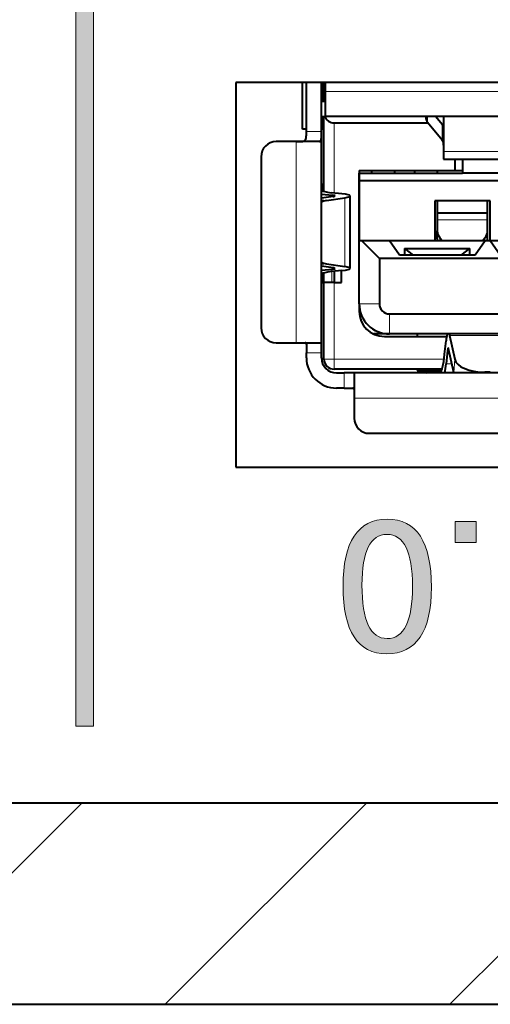
# Model space of a CAD drawing. Extents: x 76 to 549, y 35 to 371.
# Drawn here: x 249 to 253, y 347 to 357 of the extents above; entities that cross this region are included whole.
import ezdxf

# ---------------------------------------------------------------- set-up
doc = ezdxf.new("R2010")
doc.units = 0
doc.layers.get('0').update_dxf_attribs({"lineweight": 13})
doc.layers.add('2', color=7, linetype='Continuous', lineweight=13)

# ---------------------------------------------------------------- blocks, each defined once
blk = doc.blocks.new('BLOCK2889')
at = {"layer": '2', "color": 7, "lineweight": 5}
blk.add_solid([(-55.242413, -28.782118), (-54.826935, -28.782118), (-55.242413, -29.198975), (-54.826935, -29.198975)], dxfattribs=at)
blk = doc.blocks.new('BLOCK2890')
at = {"layer": '2', "color": 7, "lineweight": 5}
for points in [[(-56.889896, -28.780317), (-56.937889, -29.229229), (-56.94558, -28.802414), (-56.970947, -29.288267)], [(-56.889896, -28.780317), (-56.900951, -29.178064), (-56.937889, -29.229229)], [(-56.831409, -28.762497), (-56.881023, -29.155424), (-56.889896, -28.780317), (-56.900951, -29.178064)], [(-56.838276, -29.116066), (-56.860126, -29.134752), (-56.831409, -28.762497), (-56.881023, -29.155424)], [(-56.81546, -29.099344), (-56.838276, -29.116066), (-56.770115, -28.748953), (-56.831409, -28.762497)], [(-56.81546, -29.099344), (-56.770115, -28.748953), (-56.78352, -29.080101)], [(-56.78352, -29.080101), (-56.770115, -28.748953), (-56.749863, -29.064356), (-56.727695, -28.742298)], [(-56.749863, -29.064356), (-56.727695, -28.742298), (-56.714489, -29.052111), (-56.684025, -28.737543)], [(-56.714489, -29.052111), (-56.684025, -28.737543), (-56.687054, -29.045271)], [(-56.658672, -29.040365), (-56.687054, -29.045271), (-56.592949, -28.733734), (-56.684025, -28.737543)], [(-56.658672, -29.040365), (-56.592949, -28.733734), (-56.628857, -29.037367)], [(-56.592949, -28.733734), (-56.598057, -29.036366), (-56.628857, -29.037367)], [(-56.545876, -28.73473), (-56.548779, -29.039001), (-56.592949, -28.733734), (-56.598057, -29.036366)], [(-56.500103, -28.737724), (-56.502014, -29.046774), (-56.545876, -28.73473), (-56.548779, -29.039001)], [(-56.457348, -28.742487), (-56.457767, -29.059687), (-56.500103, -28.737724), (-56.502014, -29.046774)], [(-56.415794, -28.749094), (-56.416042, -29.077744), (-56.457348, -28.742487), (-56.457767, -29.059687)], [(-56.354507, -28.762783), (-56.376839, -29.100946), (-56.415794, -28.749094), (-56.416042, -29.077744)], [(-56.296028, -28.780796), (-56.346096, -29.12422), (-56.354507, -28.762783), (-56.376839, -29.100946)], [(-56.289864, -29.181509), (-56.317104, -29.151073), (-56.296028, -28.780796), (-56.346096, -29.12422)], [(-56.24036, -28.803133), (-56.289864, -29.181509), (-56.296028, -28.780796)], [(-57.154446, -28.947586), (-57.158337, -31.194078), (-57.199512, -28.997747), (-57.202839, -31.143862)], [(-57.105915, -28.902706), (-57.110413, -31.239012), (-57.154446, -28.947586), (-57.158337, -31.194078)], [(-57.105915, -28.902706), (-57.095528, -30.043884), (-57.110413, -31.239012), (-57.092049, -30.213545)], [(-57.053917, -28.863106), (-57.092064, -29.882973), (-57.105915, -28.902706), (-57.095528, -30.043884)], [(-57.081261, -29.731943), (-57.087578, -29.805605), (-57.053917, -28.863106), (-57.092064, -29.882973)], [(-57.073624, -29.665884), (-57.081261, -29.731943), (-57.064358, -29.603119), (-57.053917, -28.863106)], [(-57.046833, -29.512602), (-57.064358, -29.603119), (-56.998459, -28.828787), (-57.053917, -28.863106)], [(-57.046833, -29.512602), (-56.998459, -28.828787), (-57.025421, -29.429953)], [(-56.998459, -28.828787), (-57.000126, -29.355175), (-57.025421, -29.429953)], [(-56.94558, -28.802414), (-56.970947, -29.288267), (-56.998459, -28.828787), (-57.000126, -29.355175)], [(-56.24036, -28.803133), (-56.252293, -29.233883), (-56.289864, -29.181509), (-56.270584, -29.206688)], [(-56.24036, -28.803133), (-56.187496, -28.829794), (-56.252293, -29.233883), (-56.218666, -29.294333)], [(-56.187496, -28.829794), (-56.188988, -29.362862), (-56.218666, -29.294333)], [(-56.132053, -28.864489), (-56.163261, -29.43948), (-56.187496, -28.829794), (-56.188988, -29.362862)], [(-56.123669, -29.617016), (-56.141487, -29.524197), (-56.132053, -28.864489), (-56.163261, -29.43948)], [(-56.080074, -28.90452), (-56.114166, -29.681997), (-56.132053, -28.864489), (-56.123669, -29.617016)], [(-56.080074, -28.90452), (-56.10001, -29.825445), (-56.114166, -29.681997), (-56.106354, -29.750439)], [(-56.080074, -28.90452), (-56.091972, -30.069492), (-56.10001, -29.825445), (-56.095497, -29.904215)], [(-56.095467, -30.234858), (-56.091972, -30.069492), (-56.084572, -31.240784), (-56.080074, -28.90452)], [(-56.084572, -31.240784), (-56.080074, -28.90452), (-56.03545, -31.196333), (-56.031559, -28.949888)], [(-56.03545, -31.196333), (-56.031559, -28.949888), (-55.989841, -31.146652), (-55.986515, -29.000593)], [(-57.300465, -29.152885), (-57.302536, -30.988567), (-57.320435, -29.193756), (-57.322258, -30.947659)], [(-57.279247, -29.113914), (-57.281582, -31.027575), (-57.300465, -29.152885), (-57.302536, -30.988567)], [(-57.241112, -29.05319), (-57.243919, -31.08836), (-57.279247, -29.113914), (-57.281582, -31.027575)], [(-57.199512, -28.997747), (-57.202839, -31.143862), (-57.241112, -29.05319), (-57.243919, -31.08836)], [(-55.989841, -31.146652), (-55.986515, -29.000593), (-55.947739, -31.091742), (-55.944931, -29.056635)], [(-55.947739, -31.091742), (-55.944931, -29.056635), (-55.909145, -31.031605), (-55.906815, -29.118013)], [(-55.909145, -31.031605), (-55.906815, -29.118013), (-55.887676, -30.993011), (-55.885609, -29.1574)], [(-55.887676, -30.993011), (-55.885609, -29.1574), (-55.86747, -30.952538), (-55.86565, -29.198709)], [(-57.356632, -29.281206), (-57.358006, -30.860138), (-57.387836, -29.376265), (-57.388824, -30.765013)], [(-57.320435, -29.193756), (-57.322258, -30.947659), (-57.356632, -29.281206), (-57.358006, -30.860138)], [(-55.86747, -30.952538), (-55.86565, -29.198709), (-55.830845, -30.865942), (-55.829472, -29.287086)], [(-55.830845, -30.865942), (-55.829472, -29.287086), (-55.799271, -30.77182), (-55.798283, -29.383148)], [(-57.414047, -29.478931), (-57.414715, -30.662285), (-57.435268, -29.589209), (-57.435673, -30.551954)], [(-57.387836, -29.376265), (-57.388824, -30.765013), (-57.414047, -29.478931), (-57.414715, -30.662285)], [(-55.799271, -30.77182), (-55.798283, -29.383148), (-55.772751, -30.670168), (-55.772087, -29.486889)], [(-55.772751, -30.670168), (-55.772087, -29.486889), (-55.751282, -30.560991), (-55.750877, -29.59831)], [(-57.449135, -29.686918), (-57.449375, -30.454205), (-57.459538, -29.789913), (-57.459652, -30.351179)], [(-57.435268, -29.589209), (-57.435673, -30.551954), (-57.449135, -29.686918), (-57.449375, -30.454205)], [(-55.751282, -30.560991), (-55.750877, -29.59831), (-55.737251, -30.464258), (-55.737011, -29.697029)], [(-55.737251, -30.464258), (-55.737011, -29.697029), (-55.72673, -30.362301), (-55.726612, -29.801081)], [(-57.466469, -29.898195), (-57.466507, -30.242876), (-57.469395, -29.982876), (-57.469398, -30.158186)], [(-57.459538, -29.789913), (-57.459652, -30.351179), (-57.466469, -29.898195), (-57.466507, -30.242876)], [(-55.72673, -30.362301), (-55.726612, -29.801081), (-55.719715, -30.255114), (-55.719677, -29.910463)], [(-55.719715, -30.255114), (-55.719677, -29.910463), (-55.716755, -30.171295), (-55.716747, -29.996)], [(-57.469395, -29.982876), (-57.469398, -30.158186), (-57.470367, -30.07053)], [(-55.716755, -30.171295), (-55.716747, -29.996), (-55.715767, -30.084536)], [(-57.059071, -31.27866), (-57.110413, -31.239012), (-57.087559, -30.294924), (-57.092049, -30.213545)], [(-57.059071, -31.27866), (-57.087559, -30.294924), (-57.073544, -30.442261), (-57.08123, -30.372417)], [(-56.084572, -31.240784), (-56.114033, -30.457794), (-56.099968, -30.314074), (-56.106304, -30.389526)], [(-56.084572, -31.240784), (-56.099968, -30.314074), (-56.095467, -30.234858)], [(-57.059071, -31.27866), (-57.073544, -30.442261), (-57.046589, -30.604053), (-57.064205, -30.508614)], [(-56.137203, -31.280006), (-56.162716, -30.700874), (-56.123421, -30.522655), (-56.141106, -30.615801)], [(-56.084572, -31.240784), (-56.137203, -31.280006), (-56.114033, -30.457794), (-56.123421, -30.522655)], [(-57.059071, -31.27866), (-57.046589, -30.604053), (-57.004307, -31.313023)], [(-57.046589, -30.604053), (-57.025059, -30.691195), (-57.004307, -31.313023), (-56.999615, -30.770039)], [(-56.137203, -31.280006), (-56.193344, -31.314001), (-56.162716, -30.700874), (-56.188255, -30.777868)], [(-57.004307, -31.313023), (-56.999615, -30.770039), (-56.952095, -31.339426), (-56.970257, -30.840584)], [(-56.952095, -31.339426), (-56.970257, -30.840584), (-56.936989, -30.90283)], [(-56.897114, -31.361549), (-56.952095, -31.339426), (-56.918888, -30.930841), (-56.936989, -30.90283)], [(-56.897114, -31.361549), (-56.918888, -30.930841), (-56.872849, -30.988134), (-56.899807, -30.956779)], [(-56.303246, -31.362013), (-56.288418, -30.960314), (-56.246872, -31.340124), (-56.269272, -30.934967)], [(-56.269272, -30.934967), (-56.251106, -30.907597), (-56.246872, -31.340124), (-56.21772, -30.846779)], [(-56.246872, -31.340124), (-56.21772, -30.846779), (-56.193344, -31.314001), (-56.188255, -30.777868)], [(-56.897114, -31.361549), (-56.872849, -30.988134), (-56.839359, -31.379389)], [(-56.872849, -30.988134), (-56.844151, -31.0158), (-56.839359, -31.379389), (-56.813717, -31.039778)], [(-56.839359, -31.379389), (-56.813717, -31.039778), (-56.778839, -31.392942), (-56.774899, -31.063683)], [(-56.778839, -31.392942), (-56.774899, -31.063683), (-56.736954, -31.399599), (-56.733582, -31.082275)], [(-56.736954, -31.399599), (-56.733582, -31.082275), (-56.69384, -31.404352), (-56.689758, -31.095554)], [(-56.69384, -31.404352), (-56.689758, -31.095554), (-56.64949, -31.4072), (-56.643436, -31.103523)], [(-56.64949, -31.4072), (-56.643436, -31.103523), (-56.603916, -31.408142), (-56.594612, -31.10618)], [(-56.603916, -31.408142), (-56.594612, -31.10618), (-56.511688, -31.404377)], [(-56.594612, -31.10618), (-56.545635, -31.103642), (-56.511688, -31.404377), (-56.499168, -31.095896)], [(-56.511688, -31.404377), (-56.499168, -31.095896), (-56.467472, -31.39967), (-56.455204, -31.082941)], [(-56.467472, -31.39967), (-56.455204, -31.082941), (-56.424519, -31.39308), (-56.41375, -31.064785)], [(-56.362461, -31.379663), (-56.424519, -31.39308), (-56.374805, -31.04143), (-56.41375, -31.064785)], [(-56.362461, -31.379663), (-56.374805, -31.04143), (-56.303246, -31.362013), (-56.344265, -31.017998)], [(-56.344265, -31.017998), (-56.315472, -30.990957), (-56.303246, -31.362013), (-56.288418, -30.960314)]]:
    blk.add_solid(points, dxfattribs=at)
blk = doc.blocks.new('BLOCK2897')
at = {"layer": '2', "color": 7, "lineweight": 5}
blk.add_solid([(-62.429569, -5.864998), (-62.779594, -5.864998), (-62.429569, -32.850605), (-62.779594, -32.850605)], dxfattribs=at)
blk = doc.blocks.new('BLOCK2948')
at = {"color": 7, "lineweight": 13}
for p, q in [((-66.664078, -38.37981), (-62.66312, -34.378849)), ((-61.007225, -38.37981), (-57.006264, -34.378849)), ((-55.350372, -38.37981), (-51.349411, -34.378849))]:
    blk.add_line(p, q, dxfattribs=at)
blk = doc.blocks.new('BLOCK2949')
at = {"color": 7, "lineweight": 40}
for p, q in [((-59.6, -20.05), (-59.6, -27.7)), ((-43.6, -20.05), (-59.6, -20.05)), ((-58.275439, -20.975), (-58.275439, -20.049988)), ((-58.2, -21.025014), (-58.2, -20.049999)), ((-57.9, -21.025014), (-57.9, -20.049999)), ((-57.85, -20.050441), (-57.85, -20.35)), ((-57.825, -20.049999), (-57.825, -20.225)), ((-57.85, -20.35), (-57.825, -20.35)), ((-57.85, -20.424996), (-57.85, -20.35)), ((-57.825, -20.225), (-57.825, -20.725)), ((-57.825, -20.425), (-57.899552, -20.425)), ((-57.89955, -20.725), (-57.825, -20.725)), ((-57.85, -22.215331), (-57.85, -20.724997)), ((-45.375, -20.725), (-57.825, -20.725)), ((-55.825, -20.725), (-55.825, -20.762145)), ((-55.62963, -20.724998), (-55.504857, -20.877584)), ((-55.475, -20.718102), (-55.475, -21.417757)), ((-57.65, -20.85), (-55.783937, -20.85)), ((-55.795143, -20.836296), (-55.504857, -21.191292)), ((-55.475, -20.953557), (-55.475776, -20.939696)), ((-58.200011, -20.975), (-58.275439, -20.975)), ((-57.87341, -20.975), (-57.90001, -20.975)), ((-57.9, -25.251795), (-57.9, -21.025014)), ((-57.87341, -20.975), (-57.85, -20.975)), ((-58.4, -21.225), (-58.8, -21.225)), ((-57.941742, -21.225), (-58.4, -21.225)), ((-55.475339, -21.297216), (-55.475, -21.329605)), ((-59.1, -21.525), (-59.1, -24.925)), ((-55.475, -21.417757), (-55.475, -21.575)), ((-55.475, -21.575), (-53.725, -21.575)), ((-55.25, -21.574996), (-55.25, -21.8)), ((-55.1, -21.574996), (-55.1, -21.85)), ((-57.15, -21.8), (-55.25, -21.8)), ((-57.15, -21.8), (-57.15, -23.199994)), ((-57.15, -22), (-57.15, -21.85)), ((-57.15, -21.85), (-55.1, -21.85)), ((-56.9, -21.85), (-56.9, -21.799998)), ((-56.45, -21.799996), (-56.45, -21.849996)), ((-56.05, -21.799997), (-56.05, -21.849996)), ((-55.6, -21.799998), (-55.6, -21.849997)), ((-55.25, -21.8), (-55.100001, -21.8)), ((-54.1, -21.85), (-55.1, -21.85)), ((-57.885251, -22.193235), (-57.899438, -22.001537)), ((-57.898875, -22.001538), (-57.899238, -21.99643)), ((-57.15, -23.2), (-57.15, -22)), ((-57.15, -22), (-46.05, -22)), ((-57.664601, -22.315681), (-57.900003, -22.350488)), ((-57.894132, -22.268494), (-57.684588, -22.289703)), ((-57.493765, -22.26128), (-57.703309, -22.240071)), ((-57.33, -23.746088), (-57.33, -22.303911)), ((-57.800775, -22.393474), (-57.433803, -22.339214)), ((-54.55, -22.4), (-55.65, -22.4)), ((-55.65, -22.4), (-55.65, -23.2)), ((-55.6, -22.399997), (-55.6, -22.646962)), ((-54.6, -22.646962), (-54.6, -22.399996)), ((-54.55, -23.2), (-54.55, -22.4)), ((-55.6, -22.646969), (-55.6, -22.777776)), ((-54.6, -22.646969), (-55.6, -22.646969)), ((-54.6, -22.777776), (-54.6, -22.646969)), ((-55.6, -22.777776), (-55.6, -23.000493)), ((-54.6, -23.000493), (-54.6, -22.777776)), ((-55.6, -23.156891), (-55.6, -23.000493)), ((-54.6, -23.156891), (-54.6, -23.000493)), ((-57.15, -24.45), (-57.15, -23.2)), ((-57.1, -23.2), (-57.15, -23.2)), ((-56.55, -23.2), (-57.1, -23.2)), ((-57.1, -23.2), (-56.75, -23.55)), ((-54.65, -23.2), (-56.55, -23.2)), ((-56.35, -23.48), (-56.55, -23.2)), ((-55.6, -23.15713), (-55.6, -23.199999)), ((-55.547214, -23.139866), (-55.498974, -23.2)), ((-54.65, -23.2), (-54.85, -23.48)), ((-54.701025, -23.199999), (-54.652786, -23.139866)), ((-54.55, -23.2), (-54.65, -23.2)), ((-54.6, -23.199997), (-54.6, -23.15689)), ((-52.65, -23.2), (-54.55, -23.2)), ((-54.35, -23.48), (-54.55, -23.2)), ((-54.85, -23.48), (-56.35, -23.48)), ((-56.25, -23.35), (-54.95, -23.35)), ((-56.25, -23.35), (-56.076667, -23.48)), ((-56.25, -23.35), (-56.25, -23.48)), ((-55.123333, -23.48), (-54.95, -23.35)), ((-54.95, -23.48), (-54.95, -23.35)), ((-57.800775, -23.656526), (-57.433803, -23.710786)), ((-46.45, -23.55), (-56.75, -23.55)), ((-56.75, -23.55), (-56.75, -24.450009)), ((-57.664601, -23.734319), (-57.900003, -23.699512)), ((-57.885251, -23.856765), (-57.899438, -24.048463)), ((-57.894132, -23.781506), (-57.684588, -23.760297)), ((-57.85, -24.024998), (-57.85, -23.834665)), ((-57.493765, -23.78872), (-57.703309, -23.809929)), ((-57.65, -23.80453), (-57.65, -24.025)), ((-57.5, -24.025), (-57.5, -23.789348)), ((-57.899238, -24.05357), (-57.898875, -24.048462)), ((-57.85, -25.55), (-57.85, -24.025)), ((-57.65, -24.025), (-57.85, -24.025)), ((-57.65, -24.025), (-57.5, -24.025)), ((-57.15, -24.452587), (-57.15, -24.6)), ((-56.550007, -24.650001), (-46.649993, -24.650001)), ((-56.55, -25.05), (-56.867943, -25.05)), ((-46.65, -25.05), (-56.55, -25.05)), ((-55.401604, -25.05), (-56.45, -25.05)), ((-56, -25.05), (-56, -25.099999)), ((-55.365213, -25.050074), (-55.356758, -25.080852)), ((-58.8, -25.225), (-58.4, -25.225)), ((-58.4, -25.225), (-57.910102, -25.225)), ((-58.2, -25.251795), (-58.2, -25.425)), ((-57.9, -25.425), (-57.9, -25.251795)), ((-56.65, -25.1), (-55.41396, -25.1)), ((-55.452659, -25.451624), (-55.426053, -25.188765)), ((-55.356758, -25.080852), (-55.251386, -25.553625)), ((-58.2, -25.525), (-58.2, -25.425)), ((-57.9, -25.525), (-57.9, -25.425)), ((-55.39763, -25.379588), (-55.424236, -25.642448)), ((-55.269159, -25.816391), (-55.374532, -25.343617)), ((-55.505226, -25.75), (-57.65, -25.75)), ((-57.6, -25.825), (-57.45, -25.825)), ((-57.276795, -25.825), (-57.45, -25.825)), ((-45.923205, -25.825), (-57.276795, -25.825)), ((-57.25, -25.835102), (-57.25, -26.325)), ((-56, -25.749999), (-56, -25.775)), ((-56, -25.775), (-55.515478, -25.775)), ((-55.823246, -25.82386), (-55.82857, -25.824238)), ((-55.823246, -25.82443), (-55.54336, -25.803967)), ((-55.269135, -25.8165), (-55.267192, -25.824305)), ((-54.546456, -25.812235), (-54.653544, -25.812235)), ((-57.45, -26.125), (-57.6, -26.125)), ((-57.45, -26.125), (-57.276795, -26.125)), ((-57.25, -26.325), (-57.25, -26.725)), ((-56.95, -27.025), (-46.25, -27.025)), ((-59.6, -27.7), (-43.6, -27.7))]:
    blk.add_line(p, q, dxfattribs=at)
at = {"color": 7, "lineweight": 13}
for p, q in [((-57.87341, -20.049988), (-57.87341, -20.424993)), ((-57.825, -20.225), (-45.375, -20.225)), ((-57.87341, -20.725), (-57.87341, -20.975)), ((-55.795143, -20.725), (-55.795143, -20.836296)), ((-57.65, -20.85), (-57.65, -22.245464)), ((-55.504857, -20.877584), (-55.504857, -21.191292)), ((-57.9, -21.025), (-58.2, -21.025)), ((-58.4, -25.225), (-58.4, -21.225)), ((-55.475, -21.417757), (-53.725, -21.417757)), ((-57.894132, -22.349619), (-57.894132, -22.268494)), ((-57.684588, -22.289703), (-57.684588, -22.318636)), ((-57.900001, -22.383357), (-57.800775, -22.393474)), ((-57.433803, -23.710786), (-57.433803, -22.339214)), ((-54.6, -22.777776), (-55.6, -22.777776)), ((-55.547214, -23.139866), (-55.547214, -23.2)), ((-54.652786, -23.139866), (-54.652786, -23.203899)), ((-57.900001, -23.666643), (-57.800775, -23.656526)), ((-57.894132, -23.781506), (-57.894132, -23.70038)), ((-57.695693, -23.809153), (-57.695693, -24.025)), ((-57.684588, -23.731363), (-57.684588, -23.760297)), ((-57.65, -25.55), (-57.65, -24.025)), ((-57.15, -24.45), (-56.75, -24.45)), ((-56.55, -24.65), (-56.55, -25.05)), ((-55.356758, -25.080852), (-53.843242, -25.080852)), ((-58.2, -25.425), (-57.9, -25.425)), ((-55.39763, -25.379588), (-55.366515, -25.379588)), ((-57.85, -25.55), (-57.65, -25.55)), ((-57.65, -25.55), (-57.65, -25.75)), ((-55.464137, -25.55), (-57.65, -25.55)), ((-55.424236, -25.642448), (-55.307929, -25.642448)), ((-55.251386, -25.553625), (-55.269159, -25.816391)), ((-57.45, -25.825), (-57.45, -26.125)), ((-54.654631, -25.824999), (-54.653768, -25.812235)), ((-45.95, -26.325), (-57.25, -26.325))]:
    blk.add_line(p, q, dxfattribs=at)
at = {"color": 7, "lineweight": 40}
for centre, radius, start, end in [((-57.649997, -20.649998), 0.200003, 202.024579, 269.999238), ((-55.707822, -20.757384), 0.117468, 182.327037, 222.104333), ((-55.597786, -20.959511), 0.12374, 9.224239, 41.399497), ((-58.8, -21.525), 0.3, 90, 180), ((-55.615355, -21.283963), 0.144185, 23.45375, 39.985616), ((-55.715841, -21.285029), 0.240349, 357.099269, 14.096075), ((-57.662278, -22.257118), 0.057845, 267.728765, 304.260563), ((-57.761975, -22.641905), 0.251508, 98.876792, 123.273528), ((-57.762039, -23.408367), 0.251225, 237.116321, 261.12814), ((-57.662279, -23.792881), 0.057844, 55.73887, 92.270997), ((-56.55, -24.45), 0.6, 180, 270), ((-56.549875, -24.449875), 0.200167, 180.038305, 269.962313), ((-56.65, -24.6), 0.5, 180, 270), ((-58.8, -24.925), 0.3, 180, 270), ((-54.735166, -25.236079), 0.692205, 164.404511, 176.082324), ((-58.222586, -25.247606), 0.02268, 349.492701, 100.546095), ((-55.398156, -25.341941), 0.023108, 355.941066, 49.313823), ((-57.6, -25.525), 0.6, 180, 270), ((-57.6, -25.525), 0.3, 180, 270), ((-57.65, -25.55), 0.2, 180, 270), ((-59.013782, -25.289469), 3.606834, 351.443191, 354.383861), ((-57.272605, -26.147586), 0.02268, 349.453067, 100.508572), ((-56.95, -26.725), 0.3, 180, 270)]:
    blk.add_arc(centre, radius, start, end, dxfattribs=at)
for centre, major_axis, ratio, start_param, end_param in [((-57.385269, -22.192699), (-0.5, 0), 0.122785, 0.008726646, 0.881391272), ((-57.779999, -22.303915), (-0.15, 0), 0.122785, 3.141557786, 4.022983926), ((-57.779999, -22.303915), (-0.45, 0), 0.122785, 3.141572682, 4.022983926), ((-57.779999, -22.303915), (-0.45, 0), 0.122785, 2.44858248, 3.141572682), ((-55.099998, -23.000494), (0.5, 0), 0.623292, 3.141592654, 3.605240263), ((-55.099998, -23.000494), (0.5, 0), 0.623292, 5.819537698, 6.283185307), ((-55.099998, -23.156891), (-0.5, 0), 0.623292, 0, 0.137550082), ((-55.099998, -23.156891), (-0.5, 0), 0.623292, 3.004041224, 3.141592654), ((-57.385269, -23.8573), (0.5, 0), 0.122785, 2.260201381, 3.132866007), ((-57.779999, -23.746084), (0.15, 0), 0.122785, 5.401794035, 6.283220203), ((-57.779999, -23.746084), (0.45, 0), 0.122785, 5.401794035, 6.283206932), ((-57.779999, -23.746084), (0.45, 0), 0.122785, 0.000021624, 0.693010173), ((-55.544399, -24.83572), (0, -0.968284), 0.122785, 0.008726646, 0.881391272), ((-55.383419, -25.475), (0, -0.15), 0.122785, 3.141225409, 4.022983926), ((-54.653767, -25.522722), (-0.601052, 0), 0.481677, 0.10732751, 1.57116829)]:
    blk.add_ellipse(centre, major_axis=major_axis, ratio=ratio, start_param=start_param, end_param=end_param, dxfattribs=at)
for points, knots in [([(-58.4, -21.225), (-58.374615, -21.224711), (-58.349197, -21.225041), (-58.325771, -21.22505), (-58.289391, -21.223934), (-58.25775, -21.216707), (-58.247749, -21.213281), (-58.230761, -21.204022), (-58.218564, -21.189797), (-58.213822, -21.181407), (-58.201862, -21.150428), (-58.199946, -21.111721), (-58.2, -21.0831), (-58.2, -21.054052), (-58.2, -21.025014)], [0, 0, 0, 0, 0, 0, 0.1799343553, 0.1799343553, 0.1799343553, 0.2693628395, 0.2693628395, 0.2693628395, 0.3544231094, 0.3544231094, 0.3544231094, 0.5600608383, 0.5600608383, 0.5600608383, 0.5600608383, 0.5600608383, 0.5600608383]), ([(-57.941742, -21.225), (-57.934014, -21.225), (-57.92717, -21.223124), (-57.921136, -21.218801), (-57.909464, -21.203164), (-57.903718, -21.177101), (-57.90204, -21.158668), (-57.900182, -21.122193), (-57.899991, -21.082581), (-57.900044, -21.063499), (-57.900099, -21.044247), (-57.9, -21.025)], [0, 0, 0, 0, 0, 0, 0.1023274372, 0.1023274372, 0.1023274372, 0.254584662, 0.254584662, 0.254584662, 0.3907496978, 0.3907496978, 0.3907496978, 0.3907496978, 0.3907496978, 0.3907496978]), ([(-57.9, -25.251795), (-57.899973, -25.244784), (-57.900362, -25.238621), (-57.90127, -25.233401), (-57.90335, -25.228149), (-57.906646, -25.225699), (-57.9077, -25.22523), (-57.908851, -25.225), (-57.910102, -25.225)], [0, 0, 0, 0, 0, 0, 0.0784179966, 0.0784179966, 0.0784179966, 0.1100083841, 0.1100083841, 0.1100083841, 0.1100083841, 0.1100083841, 0.1100083841]), ([(-57.25, -25.835102), (-57.25, -25.832547), (-57.250959, -25.83041), (-57.252984, -25.828674), (-57.258002, -25.826489), (-57.265448, -25.825392), (-57.268931, -25.825109), (-57.27272, -25.824984), (-57.276795, -25.825)], [0, 0, 0, 0, 0, 0, 0.0645051191, 0.0645051191, 0.0645051191, 0.110083581, 0.110083581, 0.110083581, 0.110083581, 0.110083581, 0.110083581])]:
    blk.add_open_spline(points, degree=5, knots=knots, dxfattribs=at)

msp = doc.modelspace()

# ---------------------------------------------------------------- linework, layer by layer
at = {"layer": '2', "color": 7, "lineweight": 13}
for points in [[(249.3726, 362.9883), (249.1976, 362.9883), (249.1976, 349.4955), (249.3726, 349.4955)], [(252.9662, 351.5298), (253.1739, 351.5298), (253.1739, 351.3213), (252.9662, 351.3213)]]:
    msp.add_lwpolyline(points, close=True, dxfattribs=at)
at = {"layer": '2', "color": 7, "lineweight": 40}
msp.add_lwpolyline([(263.1372, 348.7314), (184.6238, 348.7314), (184.6238, 346.7309), (263.1372, 346.7309)], close=True, dxfattribs=at)
at = {"layer": '2', "color": 7, "lineweight": 13}
for points in [[(251.8522, 350.8856), (251.8522, 351.3313), (251.9985, 351.5539), (252.2909, 351.554)], [(252.2909, 351.554), (252.5833, 351.554), (252.7295, 351.3287), (252.7295, 350.8785)], [(252.2884, 351.4026), (252.1229, 351.4026), (252.0397, 351.2347), (252.0397, 350.8989)], [(252.5414, 350.8861), (252.5414, 351.2311), (252.4569, 351.4024), (252.2884, 351.4026)], [(252.2855, 350.2167), (251.9968, 350.2167), (251.8522, 350.4398), (251.8522, 350.8856)], [(252.0397, 350.8989), (252.0397, 350.5448), (252.1232, 350.3677), (252.2901, 350.3677)], [(252.7295, 350.8785), (252.7295, 350.4374), (252.5816, 350.2167), (252.2855, 350.2167)], [(252.2901, 350.3677), (252.4575, 350.3675), (252.5414, 350.541), (252.5414, 350.8861)]]:
    msp.add_open_spline(points, degree=3, dxfattribs=at)

# ---------------------------------------------------------------- block references
at = {"lineweight": 0, "xscale": 0.5, "yscale": 0.5, "zscale": 0.5}
for name in ['BLOCK2949', 'BLOCK2948']:
    msp.add_blockref(name, (280.5874, 365.9208), dxfattribs=at)
at = {"layer": '2', "lineweight": 0, "xscale": 0.5, "yscale": 0.5, "zscale": 0.5}
for name in ['BLOCK2897', 'BLOCK2890', 'BLOCK2889']:
    msp.add_blockref(name, (280.5874, 365.9208), dxfattribs=at)

doc.saveas('drawing.dxf')
